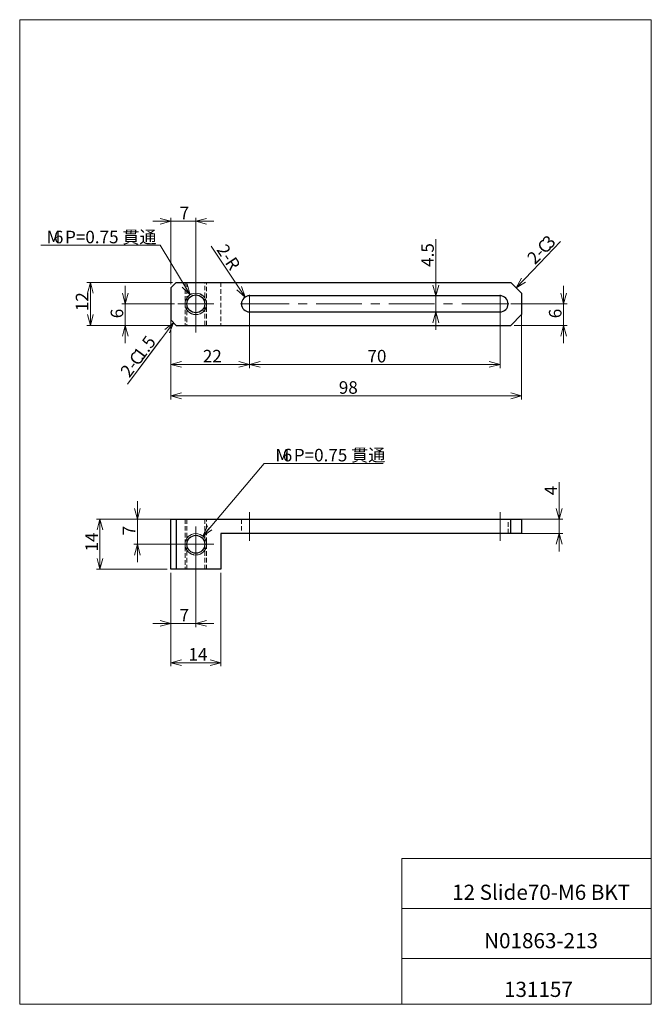
# Model space of a CAD drawing. Units: millimetres. Extents: x 20 to 197, y 10 to 285.
import ezdxf

# ---------------------------------------------------------------- set-up
doc = ezdxf.new("R2010")
doc.units = ezdxf.units.MM
doc.linetypes.add('CENTERX2', pattern=[20.32, 12.7, -2.54, 2.54, -2.54])
doc.linetypes.add('HIDDEN', pattern=[1.905, 1.27, -0.635])
doc.styles.add('SLDTEXTSTYLE0', font='TXT', dxfattribs={"width": 0.7, "bigfont": 'bigfont'})
doc.styles.add('SLDTEXTSTYLE1', font='TXT', dxfattribs={"width": 0.653333, "bigfont": 'bigfont'})
doc.styles.add('SLDTEXTSTYLE2', font='TXT', dxfattribs={"width": 0.6125, "bigfont": 'bigfont'})
doc.dimstyles.new('SLDDIMSTYLE0', dxfattribs={"dimtxt": 3.5, "dimasz": 3, "dimexe": 0, "dimexo": 0.0625, "dimgap": 0.875, "dimtad": 3, "dimdec": 1, "dimzin": 12, "dimdsep": 46, "dimtxsty": 'SLDTEXTSTYLE0', "dimblk1": 'OPEN30', "dimblk2": 'OPEN30', "dimsah": 1, "dimcen": 0.09, "dimadec": 0, "dimazin": 0, "dimtfac": 1, "dimtofl": 0, "dimtmove": 0, "dimatfit": 3, "dimldrblk": 'OPEN30', "dimfxl": 1, "dimtolj": 1, "dimtzin": 12, "dimarcsym": 0})
doc.dimstyles.new('SLDDIMSTYLE1', dxfattribs={"dimtxt": 3.5, "dimasz": 3, "dimexe": 0, "dimexo": 0.0625, "dimgap": 0.875, "dimtad": 3, "dimdec": 1, "dimzin": 12, "dimdsep": 46, "dimtxsty": 'SLDTEXTSTYLE0', "dimblk1": 'OPEN30', "dimblk2": 'OPEN30', "dimsah": 1, "dimcen": 0.09, "dimadec": 0, "dimazin": 0, "dimtfac": 1, "dimtofl": 0, "dimtmove": 0, "dimatfit": 3, "dimldrblk": 'OPEN30', "dimfxl": 1, "dimtolj": 1, "dimtzin": 12, "dimarcsym": 0})
doc.dimstyles.new('SLDDIMSTYLE2', dxfattribs={"dimtxt": 3.5, "dimasz": 3, "dimexe": 0, "dimexo": 0.0625, "dimgap": 0.875, "dimtad": 0, "dimtih": 1, "dimtoh": 1, "dimdec": 1, "dimzin": 12, "dimdsep": 46, "dimtxsty": 'SLDTEXTSTYLE0', "dimblk1": 'OPEN30', "dimblk2": 'OPEN30', "dimsah": 1, "dimcen": 0.09, "dimadec": 0, "dimazin": 0, "dimtfac": 1, "dimtofl": 0, "dimtmove": 0, "dimatfit": 3, "dimldrblk": 'OPEN30', "dimfxl": 1, "dimtolj": 1, "dimtzin": 12, "dimarcsym": 0})

# ---------------------------------------------------------------- blocks, each defined once
blk = doc.blocks.new('_Open30')
at = {"color": 0, "linetype": 'ByBlock', "lineweight": -2}
for p, q in [((-1, 0.267949), (0, 0)), ((0, 0), (-1, -0.267949)), ((0, 0), (-1, 0))]:
    blk.add_line(p, q, dxfattribs=at)
blk = doc.blocks.new('*D1')
at = {"color": 7, "linetype": 'Continuous', "lineweight": 0}
for p, q in [((84.48, 204.63), (84.48, 187.71)), ((62.48, 198.63), (62.48, 187.71)), ((84.48, 188.71), (62.48, 188.71))]:
    blk.add_line(p, q, dxfattribs=at)
at = {"color": 7, "linetype": 'Continuous', "lineweight": 0, "xscale": 3, "yscale": 3, "rotation": 180}
blk.add_blockref('_Open30', (62.48, 188.71, 7.1), dxfattribs=at)
at = {"color": 7, "linetype": 'Continuous', "lineweight": 0, "xscale": 3, "yscale": 3}
blk.add_blockref('_Open30', (84.48, 188.71, 7.1), dxfattribs=at)
at = {"color": 7, "linetype": 'Continuous', "lineweight": 0, "insert": (71.44, 192.78), "char_height": 3.5, "attachment_point": 1, "style": 'SLDTEXTSTYLE0'}
blk.add_mtext('22', dxfattribs=at)
blk = doc.blocks.new('*D3')
at = {"color": 7, "linetype": 'Continuous', "lineweight": 0}
for p, q in [((84.48, 204.63), (84.48, 187.71)), ((154.48, 204.63), (154.48, 187.71)), ((84.48, 188.71), (154.48, 188.71))]:
    blk.add_line(p, q, dxfattribs=at)
at = {"color": 7, "linetype": 'Continuous', "lineweight": 0, "xscale": 3, "yscale": 3, "rotation": 180}
blk.add_blockref('_Open30', (84.48, 188.71, 7.1), dxfattribs=at)
at = {"color": 7, "linetype": 'Continuous', "lineweight": 0, "xscale": 3, "yscale": 3}
blk.add_blockref('_Open30', (154.48, 188.71, 7.1), dxfattribs=at)
at = {"color": 7, "linetype": 'Continuous', "lineweight": 0, "insert": (117.44, 192.78), "char_height": 3.5, "attachment_point": 1, "style": 'SLDTEXTSTYLE0'}
blk.add_mtext('70', dxfattribs=at)
blk = doc.blocks.new('*D4')
at = {"color": 7, "linetype": 'Continuous', "lineweight": 0}
for p, q in [((136.54, 207.88), (136.54, 223.66)), ((136.54, 207.88), (136.54, 203.38)), ((136.54, 203.38), (136.54, 198.38))]:
    blk.add_line(p, q, dxfattribs=at)
at = {"color": 7, "linetype": 'Continuous', "lineweight": 0, "xscale": 3, "yscale": 3}
for p, rotation in [((136.54, 207.88, 7.1), 270), ((136.54, 203.38, 7.1), 90)]:
    blk.add_blockref('_Open30', p, dxfattribs=dict(at, rotation=rotation))
at = {"color": 7, "linetype": 'Continuous', "lineweight": 0, "insert": (132.47, 215.96), "char_height": 3.5, "attachment_point": 1, "rotation": 90, "style": 'SLDTEXTSTYLE0'}
blk.add_mtext('4.5', dxfattribs=at)
blk = doc.blocks.new('*D5')
at = {"color": 7, "linetype": 'Continuous', "lineweight": 0}
for p, q in [((172.24, 205.63), (172.24, 210.63)), ((157.48, 205.63), (173.24, 205.63)), ((172.24, 205.63), (172.24, 199.63)), ((158.48, 199.63), (173.24, 199.63)), ((172.24, 199.63), (172.24, 194.63))]:
    blk.add_line(p, q, dxfattribs=at)
at = {"color": 7, "linetype": 'Continuous', "lineweight": 0, "xscale": 3, "yscale": 3}
for p, rotation in [((172.24, 205.63, 0.1), 270), ((172.24, 199.63, 0.1), 90)]:
    blk.add_blockref('_Open30', p, dxfattribs=dict(at, rotation=rotation))
at = {"color": 7, "linetype": 'Continuous', "lineweight": 0, "insert": (168.16, 201.61), "char_height": 3.5, "attachment_point": 1, "rotation": 90, "style": 'SLDTEXTSTYLE0'}
blk.add_mtext('6', dxfattribs=at)
blk = doc.blocks.new('*D6')
at = {"color": 7, "linetype": 'Continuous', "lineweight": 0}
for p, q in [((62.48, 204.63), (62.48, 178.95)), ((160.48, 204.63), (160.48, 178.95)), ((160.48, 179.95), (62.48, 179.95))]:
    blk.add_line(p, q, dxfattribs=at)
at = {"color": 7, "linetype": 'Continuous', "lineweight": 0, "xscale": 3, "yscale": 3}
for p, rotation in [((62.48, 179.95, 7.9), 180), ((160.48, 179.95, 7.9), 360)]:
    blk.add_blockref('_Open30', p, dxfattribs=dict(at, rotation=rotation))
at = {"color": 7, "linetype": 'Continuous', "lineweight": 0, "insert": (109.44, 184.02), "char_height": 3.5, "attachment_point": 1, "style": 'SLDTEXTSTYLE0'}
blk.add_mtext('98', dxfattribs=at)
blk = doc.blocks.new('*D7')
at = {"color": 7, "linetype": 'Continuous', "lineweight": 0}
blk.add_line((83.23, 207.51), (73.79, 221.78), dxfattribs=at)
at = {"color": 7, "linetype": 'Continuous', "lineweight": 0, "xscale": 3, "yscale": 3, "rotation": 303.4836949833}
blk.add_blockref('_Open30', (83.23, 207.51, 0.1), dxfattribs=at)
at = {"color": 7, "linetype": 'Continuous', "lineweight": 0, "insert": (78.05, 222.69), "char_height": 3.5, "attachment_point": 1, "rotation": 303.4837, "style": 'SLDTEXTSTYLE0'}
blk.add_mtext('2-R', dxfattribs=at)
blk = doc.blocks.new('*D8')
at = {"color": 7, "linetype": 'Continuous', "lineweight": 0}
for p, q in [((59.48, 221.98), (26.21, 221.98)), ((67.91, 208.19), (59.48, 221.98))]:
    blk.add_line(p, q, dxfattribs=at)
at = {"color": 7, "linetype": 'Continuous', "lineweight": 0, "xscale": 3, "yscale": 3, "rotation": 301.4385405406}
blk.add_blockref('_Open30', (67.91, 208.19, 0.1), dxfattribs=at)
at = {"color": 7, "linetype": 'Continuous', "lineweight": 0, "char_height": 3.5, "attachment_point": 1}
for s, insert, style in [('M', (27.8, 226.05), 'SLDTEXTSTYLE0'), ('6', (29.83, 226.05), 'SLDTEXTSTYLE0'), (' P=0.75 貫通', (31.87, 226.05), 'SLDTEXTSTYLE2')]:
    blk.add_mtext(s, dxfattribs=dict(at, insert=insert, style=style))
blk = doc.blocks.new('*D9')
at = {"color": 7, "linetype": 'Continuous', "lineweight": 0}
for p, q in [((49.77, 205.63), (49.77, 210.63)), ((63.48, 205.63), (48.77, 205.63)), ((49.77, 199.63), (49.77, 205.63)), ((62.98, 199.63), (48.77, 199.63)), ((49.77, 199.63), (49.77, 194.63))]:
    blk.add_line(p, q, dxfattribs=at)
at = {"color": 7, "linetype": 'Continuous', "lineweight": 0, "xscale": 3, "yscale": 3}
for p, rotation in [((49.77, 205.63, 0.1), 270), ((49.77, 199.63, 0.1), 90)]:
    blk.add_blockref('_Open30', p, dxfattribs=dict(at, rotation=rotation))
at = {"color": 7, "linetype": 'Continuous', "lineweight": 0, "insert": (45.69, 201.61), "char_height": 3.5, "attachment_point": 1, "rotation": 90, "style": 'SLDTEXTSTYLE0'}
blk.add_mtext('6', dxfattribs=at)
blk = doc.blocks.new('*D10')
at = {"color": 7, "linetype": 'Continuous', "lineweight": 0}
for p, q in [((62.48, 228.7), (57.48, 228.7)), ((62.48, 211.13), (62.48, 229.7)), ((62.48, 228.7), (69.48, 228.7)), ((69.48, 208.63), (69.48, 229.7)), ((69.48, 228.7), (74.48, 228.7))]:
    blk.add_line(p, q, dxfattribs=at)
at = {"color": 7, "linetype": 'Continuous', "lineweight": 0, "xscale": 3, "yscale": 3}
blk.add_blockref('_Open30', (62.48, 228.7, 0.1), dxfattribs=at)
at = {"color": 7, "linetype": 'Continuous', "lineweight": 0, "xscale": 3, "yscale": 3, "rotation": 180}
blk.add_blockref('_Open30', (69.48, 228.7, 0.1), dxfattribs=at)
at = {"color": 7, "linetype": 'Continuous', "lineweight": 0, "insert": (64.96, 232.77), "char_height": 3.5, "attachment_point": 1, "style": 'SLDTEXTSTYLE0'}
blk.add_mtext('7', dxfattribs=at)
blk = doc.blocks.new('*D11')
at = {"color": 7, "linetype": 'Continuous', "lineweight": 0}
for p, q in [((62.98, 211.63), (39.02, 211.63)), ((40.02, 211.63), (40.02, 199.63)), ((62.98, 199.63), (39.02, 199.63))]:
    blk.add_line(p, q, dxfattribs=at)
at = {"color": 7, "linetype": 'Continuous', "lineweight": 0, "xscale": 3, "yscale": 3}
for p, rotation in [((40.02, 211.63, 0.1), 90), ((40.02, 199.63, 0.1), 270)]:
    blk.add_blockref('_Open30', p, dxfattribs=dict(at, rotation=rotation))
at = {"color": 7, "linetype": 'Continuous', "lineweight": 0, "insert": (35.94, 203.59), "char_height": 3.5, "attachment_point": 1, "rotation": 90, "style": 'SLDTEXTSTYLE0'}
blk.add_mtext('12', dxfattribs=at)
blk = doc.blocks.new('SW_CHAMFER_DIMENSION_0')
at = {"color": 7, "linetype": 'Continuous', "lineweight": 0}
for p, q in [((-1.1, -1.14), (6.74, 7.01)), ((-5.69, -5.88), (-1.1, -1.14))]:
    blk.add_line(p, q, dxfattribs=at)
at = {"color": 7, "linetype": 'Continuous', "lineweight": 0, "xscale": 3, "yscale": 3, "rotation": 225.8978662594}
blk.add_blockref('_Open30', (-5.69, -5.88, 0.1), dxfattribs=at)
at = {"color": 7, "linetype": 'Continuous', "lineweight": 0, "char_height": 3.5, "attachment_point": 1, "rotation": 46.1311, "style": 'SLDTEXTSTYLE0'}
for s, insert in [('3', (1.3, 7.23)), ('C', (-0.11, 5.76)), ('2-', (-2.94, 2.82))]:
    blk.add_mtext(s, dxfattribs=dict(at, insert=insert))
blk = doc.blocks.new('SW_CHAMFER_DIMENSION_1')
at = {"color": 7, "linetype": 'Continuous', "lineweight": 0}
for p, q in [((11.86, 15.9), (-0.95, -1.27)), ((-0.95, -1.27), (8.27, 11.06))]:
    blk.add_line(p, q, dxfattribs=at)
at = {"color": 7, "linetype": 'Continuous', "lineweight": 0, "xscale": 3, "yscale": 3, "rotation": 53.2772968223}
blk.add_blockref('_Open30', (11.86, 15.9, 0.1), dxfattribs=at)
at = {"color": 7, "linetype": 'Continuous', "lineweight": 0, "char_height": 3.5, "attachment_point": 1, "rotation": 53.2196, "style": 'SLDTEXTSTYLE0'}
for s, insert in [('1.5', (0.39, 7.33)), ('C', (-0.82, 5.7)), ('2-', (-3.26, 2.44))]:
    blk.add_mtext(s, dxfattribs=dict(at, insert=insert))
blk = doc.blocks.new('SW_CENTERMARKSYMBOL_0')
at = {"color": 7, "linetype": 'Continuous', "lineweight": 0}
for q in [(-2.5, 0), (0, 2.5), (0, -2.5), (2.5, 0)]:
    blk.add_line((0, 0), q, dxfattribs=at)
blk = doc.blocks.new('SW_CENTERMARKSYMBOL_1')
at = {"color": 7, "linetype": 'Continuous', "lineweight": 0}
for q in [(-2.5, 0), (0, 2.5), (0, -2.5), (2.5, 0)]:
    blk.add_line((0, 0), q, dxfattribs=at)
blk = doc.blocks.new('SW_CENTERMARKSYMBOL_2')
at = {"color": 7, "linetype": 'Continuous', "lineweight": 0}
for p, q in [((0, 2.5), (0, 5)), ((-2.5, 0), (-5, 0)), ((0, 0), (-2.5, 0)), ((0, 0), (0, 2.5)), ((0, 0), (0, -2.5)), ((0, 0), (2.5, 0)), ((2.5, 0), (5, 0)), ((0, -2.5), (0, -5))]:
    blk.add_line(p, q, dxfattribs=at)
blk = doc.blocks.new('*D17')
at = {"color": 7, "linetype": 'Continuous', "lineweight": 0}
for p, q in [((69.48, 137.49), (69.48, 115.38)), ((62.48, 130.49), (62.48, 115.38)), ((62.48, 116.38), (57.48, 116.38)), ((69.48, 116.38), (62.48, 116.38)), ((69.48, 116.38), (74.48, 116.38))]:
    blk.add_line(p, q, dxfattribs=at)
at = {"color": 7, "linetype": 'Continuous', "lineweight": 0, "xscale": 3, "yscale": 3}
for p, rotation in [((62.48, 116.38, -0.1), 360), ((69.48, 116.38, -0.1), 180)]:
    blk.add_blockref('_Open30', p, dxfattribs=dict(at, rotation=rotation))
at = {"color": 7, "linetype": 'Continuous', "lineweight": 0, "insert": (64.96, 120.45), "char_height": 3.5, "attachment_point": 1, "style": 'SLDTEXTSTYLE0'}
blk.add_mtext('7', dxfattribs=at)
blk = doc.blocks.new('*D18')
at = {"color": 7, "linetype": 'Continuous', "lineweight": 0}
for p, q in [((62.48, 130.49), (62.48, 104.41)), ((76.48, 130.49), (76.48, 104.41)), ((76.48, 105.41), (62.48, 105.41))]:
    blk.add_line(p, q, dxfattribs=at)
at = {"color": 7, "linetype": 'Continuous', "lineweight": 0, "xscale": 3, "yscale": 3}
for p, rotation in [((62.48, 105.41, -0.1), 180), ((76.48, 105.41, -0.1), 360)]:
    blk.add_blockref('_Open30', p, dxfattribs=dict(at, rotation=rotation))
at = {"color": 7, "linetype": 'Continuous', "lineweight": 0, "insert": (67.44, 109.49), "char_height": 3.5, "attachment_point": 1, "style": 'SLDTEXTSTYLE0'}
blk.add_mtext('14', dxfattribs=at)
blk = doc.blocks.new('*D19')
at = {"color": 7, "linetype": 'Continuous', "lineweight": 0}
for p, q in [((61.48, 145.49), (41.7, 145.49)), ((42.7, 145.49), (42.7, 131.49)), ((61.48, 131.49), (41.7, 131.49))]:
    blk.add_line(p, q, dxfattribs=at)
at = {"color": 7, "linetype": 'Continuous', "lineweight": 0, "xscale": 3, "yscale": 3}
for p, rotation in [((42.7, 145.49, -0.1), 90), ((42.7, 131.49, -0.1), 270)]:
    blk.add_blockref('_Open30', p, dxfattribs=dict(at, rotation=rotation))
at = {"color": 7, "linetype": 'Continuous', "lineweight": 0, "insert": (38.63, 136.46), "char_height": 3.5, "attachment_point": 1, "rotation": 90, "style": 'SLDTEXTSTYLE0'}
blk.add_mtext('14', dxfattribs=at)
blk = doc.blocks.new('*D20')
at = {"color": 7, "linetype": 'Continuous', "lineweight": 0}
for p, q in [((171.02, 145.49), (171.02, 155.82)), ((158.48, 145.49), (172.02, 145.49)), ((171.02, 141.49), (171.02, 145.49)), ((158.48, 141.49), (172.02, 141.49)), ((171.02, 141.49), (171.02, 136.49))]:
    blk.add_line(p, q, dxfattribs=at)
at = {"color": 7, "linetype": 'Continuous', "lineweight": 0, "xscale": 3, "yscale": 3}
for p, rotation in [((171.02, 145.49, 0.1), 270), ((171.02, 141.49, 0.1), 90)]:
    blk.add_blockref('_Open30', p, dxfattribs=dict(at, rotation=rotation))
at = {"color": 7, "linetype": 'Continuous', "lineweight": 0, "insert": (166.95, 152.19), "char_height": 3.5, "attachment_point": 1, "rotation": 90, "style": 'SLDTEXTSTYLE0'}
blk.add_mtext('4', dxfattribs=at)
blk = doc.blocks.new('*D21')
at = {"color": 7, "linetype": 'Continuous', "lineweight": 0}
for p, q in [((71.41, 140.79), (88.55, 161.06)), ((88.55, 161.06), (121.82, 161.06))]:
    blk.add_line(p, q, dxfattribs=at)
at = {"color": 7, "linetype": 'Continuous', "lineweight": 0, "xscale": 3, "yscale": 3, "rotation": 229.8022357684}
blk.add_blockref('_Open30', (71.41, 140.79, 0.1), dxfattribs=at)
at = {"color": 7, "linetype": 'Continuous', "lineweight": 0, "char_height": 3.5, "attachment_point": 1}
for s, insert, style in [('M', (91.72, 165.14), 'SLDTEXTSTYLE0'), ('6', (93.76, 165.14), 'SLDTEXTSTYLE0'), (' P=0.75 貫通', (95.79, 165.14), 'SLDTEXTSTYLE2')]:
    blk.add_mtext(s, dxfattribs=dict(at, insert=insert, style=style))
blk = doc.blocks.new('*D22')
at = {"color": 7, "linetype": 'Continuous', "lineweight": 0}
for p, q in [((53.15, 145.49), (53.15, 150.49)), ((62.98, 145.49), (52.15, 145.49)), ((53.15, 145.49), (53.15, 138.49)), ((70.98, 138.49), (52.15, 138.49)), ((53.15, 138.49), (53.15, 133.49))]:
    blk.add_line(p, q, dxfattribs=at)
at = {"color": 7, "linetype": 'Continuous', "lineweight": 0, "xscale": 3, "yscale": 3}
for p, rotation in [((53.15, 145.49, 0.1), 270), ((53.15, 138.49, 0.1), 90)]:
    blk.add_blockref('_Open30', p, dxfattribs=dict(at, rotation=rotation))
at = {"color": 7, "linetype": 'Continuous', "lineweight": 0, "insert": (49.08, 140.98), "char_height": 3.5, "attachment_point": 1, "rotation": 90, "style": 'SLDTEXTSTYLE0'}
blk.add_mtext('7', dxfattribs=at)
blk = doc.blocks.new('SW_CENTERMARKSYMBOL_3')
at = {"color": 7, "linetype": 'Continuous', "lineweight": 0}
for p, q in [((0, 2.5), (0, 5)), ((-2.5, 0), (-5, 0)), ((0, 0), (-2.5, 0)), ((0, 0), (0, 2.5)), ((0, 0), (0, -2.5)), ((0, 0), (2.5, 0)), ((2.5, 0), (5, 0)), ((0, -2.5), (0, -5))]:
    blk.add_line(p, q, dxfattribs=at)

msp = doc.modelspace()

# ---------------------------------------------------------------- linework, layer by layer
at = {"color": 7, "linetype": 'Continuous', "lineweight": 0}
for p, q in [((20.26, 285), (196.76, 285)), ((20.26, 285), (20.26, 10)), ((196.76, 285), (196.76, 10)), ((127.01, 50.75), (196.76, 50.75)), ((127.01, 50.75), (127.01, 10)), ((127.01, 36.75), (196.76, 36.75)), ((127.01, 22.75), (196.76, 22.75)), ((20.26, 10), (196.76, 10))]:
    msp.add_line(p, q, dxfattribs=at)
at = {"color": 7, "linetype": 'CENTERX2', "lineweight": 0}
for p, q in [((69.48, 203.63), (69.48, 213.63)), ((69.48, 197.63), (69.48, 207.63)), ((156.48, 205.63), (82.48, 205.63)), ((84.48, 139.49), (84.48, 147.49)), ((154.48, 139.49), (154.48, 147.49))]:
    msp.add_line(p, q, dxfattribs=at)
at = {"color": 7, "linetype": 'Continuous', "lineweight": 30}
for p, q in [((63.98, 211.63), (62.48, 210.13)), ((62.48, 210.13), (62.48, 201.13)), ((63.98, 211.63), (157.48, 211.63)), ((160.48, 208.63), (157.48, 211.63)), ((154.48, 207.88), (84.48, 207.88)), ((160.48, 208.63), (160.48, 202.63)), ((62.48, 201.13), (63.98, 199.63)), ((84.48, 203.38), (154.48, 203.38)), ((157.48, 199.63), (160.48, 202.63)), ((63.98, 199.63), (157.48, 199.63)), ((62.48, 131.49), (62.48, 145.49)), ((62.48, 145.49), (63.98, 145.49)), ((63.98, 145.49), (63.98, 131.49)), ((63.98, 145.49), (157.48, 145.49)), ((157.48, 141.49), (157.48, 145.49)), ((157.48, 145.49), (160.48, 145.49)), ((160.48, 145.49), (160.48, 141.49)), ((157.48, 141.49), (76.48, 141.49)), ((76.48, 141.49), (76.48, 131.49)), ((160.48, 141.49), (157.48, 141.49)), ((63.98, 131.49), (62.48, 131.49)), ((76.48, 131.49), (63.98, 131.49))]:
    msp.add_line(p, q, dxfattribs=at)
at = {"color": 7, "linetype": 'HIDDEN', "lineweight": 0}
for p, q in [((66.48, 211.63), (66.48, 199.63)), ((66.98, 211.63), (66.98, 205.63)), ((71.98, 205.63), (71.98, 211.63)), ((72.48, 199.63), (72.48, 211.63)), ((76.48, 211.63), (76.48, 199.63)), ((69.09, 208.08), (69.48, 208.13)), ((69.48, 208.63), (70.17, 208.55)), ((69.48, 208.13), (69.63, 208.11)), ((66.98, 205.63), (66.98, 199.63)), ((71.96, 205.72), (71.96, 205.53)), ((71.98, 199.63), (71.98, 205.63)), ((69.48, 202.63), (68.78, 202.71)), ((66.48, 145.49), (66.48, 131.49)), ((66.98, 145.49), (66.98, 138.49)), ((71.98, 138.49), (71.98, 145.49)), ((72.48, 131.49), (72.48, 145.49)), ((82.23, 145.49), (82.23, 141.49)), ((84.48, 141.49), (84.48, 145.49)), ((84.48, 141.49), (84.48, 145.49)), ((154.48, 141.49), (154.48, 145.49)), ((156.73, 141.49), (156.73, 145.49)), ((66.98, 138.49), (66.98, 131.49)), ((71.98, 131.49), (71.98, 138.49)), ((69.42, 135.5), (69.48, 135.49)), ((69.48, 135.49), (69.88, 135.54))]:
    msp.add_line(p, q, dxfattribs=at)
at = {"color": 7, "linetype": 'HIDDEN', "lineweight": 0, "flags": 128}
for points in [[(67.1, 207.47), (67.09, 207.45), (66.99, 207.31), (66.99, 207.31), (67.12, 207.49), (67.54, 207.92), (68.22, 208.35), (68.87, 208.57), (69.48, 208.63)], [(70.17, 208.55), (70.79, 208.33), (71.43, 207.9), (71.68, 207.67), (71.85, 207.46), (71.96, 207.31), (71.96, 207.31), (71.84, 207.48), (71.83, 207.49)], [(68.78, 202.71), (68.16, 202.93), (67.52, 203.36), (67.28, 203.59), (67.1, 203.8), (66.99, 203.95), (66.99, 203.95), (67.11, 203.78), (67.13, 203.77)], [(71.85, 203.79), (71.86, 203.81), (71.96, 203.95), (71.96, 203.95), (71.83, 203.77), (71.41, 203.34), (70.73, 202.91), (70.08, 202.69), (69.48, 202.63)], [(70.69, 135.76), (70.11, 135.56), (69.37, 135.5), (68.73, 135.59), (68.15, 135.8), (67.5, 136.23), (67.27, 136.47), (67.09, 136.67), (66.99, 136.82), (66.99, 136.81), (67.12, 136.64), (67.14, 136.62)], [(71.85, 136.66), (71.85, 136.66), (71.96, 136.81), (71.96, 136.81), (71.84, 136.64), (71.6, 136.4)]]:
    msp.add_lwpolyline(points, dxfattribs=at)
at = {"color": 7, "linetype": 'Continuous', "lineweight": 0}
for centre in [(69.48, 205.63), (69.48, 138.49)]:
    msp.add_circle(centre, 3, dxfattribs=at)
at = {"color": 7, "linetype": 'Continuous', "lineweight": 30}
for centre in [(69.48, 205.63), (69.48, 138.49)]:
    msp.add_circle(centre, 2.5, dxfattribs=at)
for centre, start, end in [((84.48, 205.63), 90, 270), ((154.48, 205.63), 270, 90)]:
    msp.add_arc(centre, 2.25, start, end, dxfattribs=at)

# ---------------------------------------------------------------- block references
at = {"color": 7, "linetype": 'Continuous', "lineweight": 0}
for name, p in [('SW_CHAMFER_DIMENSION_0', (164.66, 216.01)), ('SW_CENTERMARKSYMBOL_2', (69.48, 205.63)), ('SW_CENTERMARKSYMBOL_0', (84.48, 205.63)), ('SW_CENTERMARKSYMBOL_1', (154.48, 205.63)), ('SW_CHAMFER_DIMENSION_1', (51.37, 184.48)), ('SW_CENTERMARKSYMBOL_3', (69.48, 138.49))]:
    msp.add_blockref(name, p, dxfattribs=at)

# ---------------------------------------------------------------- texts
at = {"color": 7, "linetype": 'Continuous', "lineweight": 0, "attachment_point": 1}
for s, insert, char_height, style in [('12 Slide70-M6 BKT', (141.1, 43.41), 4.2333, 'SLDTEXTSTYLE1'), ('N01863-213', (150.04, 29.89), 4.233, 'SLDTEXTSTYLE0'), ('131157', (155.6, 16.29), 4.233, 'SLDTEXTSTYLE0')]:
    msp.add_mtext(s, dxfattribs=dict(at, insert=insert, char_height=char_height, style=style))

# ---------------------------------------------------------------- dimensions: what is measured, and where the dimension line sits
at = {"color": 7, "linetype": 'Continuous', "lineweight": 0}
for base, p1, p2, picture, middle in [((69.48, 228.7), (62.48, 210.13), (69.48, 207.63), '*D10', (65.98, 228.7)), ((62.48, 188.71), (84.48, 205.63), (62.48, 199.63), '*D1', (73.48, 188.71)), ((62.48, 179.95), (160.48, 205.63), (62.48, 205.63), '*D6', (111.48, 179.95)), ((154.48, 188.71), (84.48, 205.63), (154.48, 205.63), '*D3', (119.48, 188.71)), ((62.48, 116.38), (69.48, 138.49), (62.48, 131.49), '*D17', (65.98, 116.38)), ((62.48, 105.41), (76.48, 131.49), (62.48, 131.49), '*D18', (69.48, 105.41))]:
    dim = msp.add_linear_dim(base=base, p1=p1, p2=p2, dimstyle='SLDDIMSTYLE0', override={"dimtxt": 3.5, "dimasz": 3, "dimexe": 1, "dimexo": 1, "dimgap": 1.524, "dimtad": 3, "dimtih": 0, "dimtoh": 0, "dimzin": 12, "dimtzin": 12}, dxfattribs=at)
    dim.commit()
    dim.dimension.update_dxf_attribs({"geometry": picture, "text_midpoint": middle, "dimtype": 160})
for p1, p2, picture, middle in [((71.04, 203.07), (67.91, 208.19), '*D8', (42.05, 224.01)), ((67.54, 136.2), (71.41, 140.79), '*D21', (105.98, 163.1))]:
    dim = msp.add_diameter_dim_2p(p1=p1, p2=p2, text='M<> P=0.75 貫通', dimstyle='SLDDIMSTYLE2', override={"dimtxt": 3.5, "dimasz": 3, "dimexe": 1, "dimexo": 1, "dimgap": 1.524, "dimtad": 0, "dimtih": 1, "dimtoh": 1, "dimzin": 12, "dimpost": '<>', "dimtzin": 12}, dxfattribs=at)
    dim.commit()
    dim.dimension.update_dxf_attribs({"geometry": picture, "text_midpoint": middle, "dimtype": 163})
for base, p1, p2, picture, middle in [((136.54, 203.38), (154.48, 207.88), (154.48, 203.38), '*D4', (136.54, 219.02)), ((40.02, 199.63), (63.98, 211.63), (63.98, 199.63), '*D11', (40.02, 205.63)), ((49.77, 205.63), (63.98, 199.63), (64.48, 205.63), '*D9', (49.77, 202.63)), ((172.24, 199.63), (156.48, 205.63), (157.48, 199.63), '*D5', (172.24, 202.63)), ((171.02, 145.49), (157.48, 141.49), (157.48, 145.49), '*D20', (171.02, 153.21)), ((53.15, 138.49), (63.98, 145.49), (71.98, 138.49), '*D22', (53.15, 141.99)), ((42.7, 131.49), (62.48, 145.49), (62.48, 131.49), '*D19', (42.7, 138.49))]:
    dim = msp.add_linear_dim(base=base, p1=p1, p2=p2, angle=90, dimstyle='SLDDIMSTYLE0', override={"dimtxt": 3.5, "dimasz": 3, "dimexe": 1, "dimexo": 1, "dimgap": 1.524, "dimtad": 3, "dimtih": 0, "dimtoh": 0, "dimzin": 12, "dimtzin": 12}, dxfattribs=at)
    dim.commit()
    dim.dimension.update_dxf_attribs({"geometry": picture, "text_midpoint": middle, "dimtype": 160})
dim = msp.add_radius_dim(center=(84.48, 205.63), mpoint=(83.23, 207.51), text='2-R', dimstyle='SLDDIMSTYLE1', override={"dimtxt": 3.5, "dimasz": 3, "dimexe": 1, "dimexo": 1, "dimgap": 1.524, "dimtad": 3, "dimtih": 0, "dimtoh": 0, "dimzin": 12, "dimtzin": 12}, dxfattribs=at)
dim.commit()
dim.dimension.update_dxf_attribs({"geometry": '*D7', "text_midpoint": (76.28, 218.02), "dimtype": 164})

doc.saveas('drawing.dxf')
